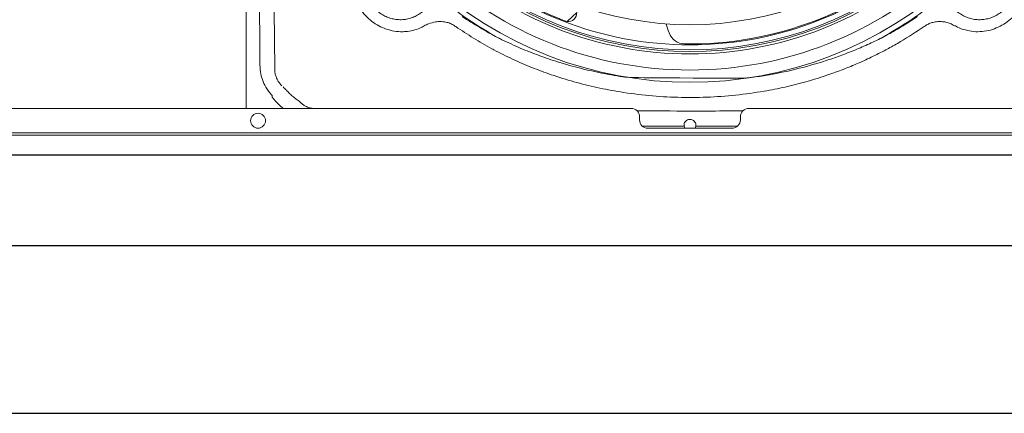
# Model space of a CAD drawing. Units: millimetres. Extents: x 8974 to 17574, y 1852 to 4822.
# Drawn here: x 10329 to 10915, y 1852 to 2086 of the extents above; entities that cross this region are included whole.
import ezdxf

# ---------------------------------------------------------------- set-up
doc = ezdxf.new("R2010")
doc.units = ezdxf.units.MM
doc.layers.add('Flowair1', color=7, linetype='Continuous')
doc.layers.add('TABELKA', color=7, linetype='Continuous')

msp = doc.modelspace()

# ---------------------------------------------------------------- linework, layer by layer
at = {"layer": 'Flowair1', "color": 7, "linetype": 'Continuous', "lineweight": 15}
for p, q in [((10463.542, 2527.1), (10463.542, 2033.241)), ((10654.427, 2085.033), (10660.147, 2090.31)), ((10072.542, 2033.241), (10692.542, 2033.241)), ((10762.542, 2033.241), (11161.042, 2033.241)), ((10697.542, 2026.502), (10697.542, 2028.241)), ((10757.542, 2028.241), (10757.542, 2026.502)), ((10752.542, 2021.502), (10702.542, 2021.502)), ((9605.042, 2018.662), (11165.042, 2018.662)), ((9605.042, 2017.346), (11165.042, 2017.346)), ((9605.042, 2005.555), (11165.042, 2005.555)), ((9605.042, 2005.471), (11165.042, 2005.471))]:
    msp.add_line(p, q, dxfattribs=at)
msp.add_circle((10470.542, 2025.952), 4.45, dxfattribs=at)
for centre, radius, start, end in [((10727.542, 2280.171), 197.06, 227.341217, 312.658783), ((10727.542, 2280.171), 208.5, 227.212689, 249.164074), ((10727.542, 2280.171), 208.5, 269.129591, 312.787311), ((10727.542, 2280.171), 214.49, 227.150867, 270), ((10727.542, 2280.171), 213.036, 227.165553, 312.834447), ((10727.542, 2280.171), 212.06, 227.175529, 312.824471), ((10727.542, 2280.171), 209.06, 227.206763, 270), ((10727.542, 2280.171), 209.06, 270, 312.793237), ((10727.542, 2280.171), 214.49, 270, 312.849133), ((10727.542, 2280.171), 224.06, 227.058962, 270), ((10727.542, 2280.171), 224.06, 270, 312.941038), ((10727.542, 2280.171), 231.364, 226.993931, 313.006069), ((10727.542, 2280.171), 234.483, 230.254726, 241.135034), ((10727.542, 2280.171), 234.483, 298.864786, 309.745274), ((10655.158, 2089.979), 5, 261.590781, 3.790718), ((10655.158, 2089.979), 5, 249.164074, 261.590781), ((10881.316, 2137.081), 176.285, 197.652518, 199.456384), ((10724.526, 2081.694), 10, 199.456384, 269.129591), ((10589.151, 2140.151), 148.28, 221.786377, 222.009843), ((10692.542, 2028.241), 5, 0, 90), ((10762.542, 2028.241), 5, 90, 180), ((10702.542, 2026.502), 5, 180, 270), ((10727.542, 2023.271), 3.5, 190.95621, 210.364221), ((10727.542, 2023.271), 3.5, 329.635779, 349.043893), ((10752.542, 2026.502), 5, 270, 0)]:
    msp.add_arc(centre, radius, start, end, dxfattribs=at)
for points, knots in [([(10480.486, 2502.029), (10480.486, 2502.029), (10480.486, 2490.977), (10480.211, 2474.164), (10479.972, 2445.816), (10479.576, 2405.717), (10479.132, 2348.581), (10478.897, 2272.625), (10479.178, 2204.297), (10479.622, 2151.187), (10479.899, 2120.834), (10480.143, 2096.766), (10480.292, 2075.924), (10480.486, 2062.675), (10480.486, 2058.312), (10480.486, 2058.312)], [0, 0, 0, 0, 0.0000001, 0.0747189, 0.113707, 0.1916718, 0.3458495, 0.5000001, 0.7051652, 0.8077699, 0.8590806, 0.9103979, 0.970507, 0.9999999, 1, 1, 1, 1]), ([(10478.588, 2041.344), (10478.573, 2041.361), (10477.28, 2042.802), (10475.124, 2045.654), (10472.983, 2050.36), (10471.866, 2055.278), (10471.568, 2060.482), (10471.602, 2065.868), (10471.653, 2078.357), (10471.205, 2096.637), (10470.952, 2120.715), (10470.578, 2151.086), (10470.07, 2203.092), (10469.954, 2247.506), (10469.877, 2276.735)], [0, 0, 0, 0, 0.0002951, 0.0245299, 0.0449054, 0.0652851, 0.0879607, 0.1106995, 0.1334418, 0.2459514, 0.3420184, 0.4380854, 0.6302196, 1, 1, 1, 1]), ([(10569.488, 2082.385), (10569.488, 2082.385), (10568.681, 2081.848), (10566.451, 2080.865), (10562.785, 2079.59), (10558.855, 2078.981), (10554.706, 2078.886), (10550.38, 2079.42), (10545.664, 2080.832), (10541.284, 2082.984), (10537.257, 2085.785), (10533.694, 2089.26), (10530.717, 2093.299), (10528.447, 2097.74), (10526.912, 2102.491), (10526.253, 2107.446), (10526.397, 2112.536), (10527.745, 2117.297), (10528.604, 2120.793), (10529.784, 2121.973), (10529.784, 2121.973)], [0, 0, 0, 0, 0.0000007, 0.0393651, 0.0983164, 0.1572855, 0.1994325, 0.2658307, 0.3322436, 0.3968544, 0.4614698, 0.5287846, 0.5961125, 0.6624305, 0.7287215, 0.7962, 0.863664, 0.9318431, 0.9999994, 1, 1, 1, 1]), ([(10925.3, 2121.972), (10925.3, 2121.972), (10925.981, 2121.291), (10926.719, 2118.85), (10928.126, 2115.305), (10928.692, 2111.349), (10928.789, 2107.214), (10928.245, 2102.893), (10926.824, 2098.187), (10924.664, 2093.817), (10921.856, 2089.805), (10918.379, 2086.257), (10914.342, 2083.295), (10909.906, 2081.035), (10905.158, 2079.507), (10900.19, 2078.837), (10895.116, 2079.017), (10890.202, 2080.221), (10887.001, 2081.449), (10885.596, 2082.385), (10885.596, 2082.385)], [0, 0, 0, 0, 0.0000006, 0.0393651, 0.0982467, 0.1571459, 0.1991614, 0.2655092, 0.3318732, 0.3963929, 0.4609175, 0.5280868, 0.5952694, 0.6614728, 0.7276498, 0.7952413, 0.8628189, 0.9314217, 0.9999993, 1, 1, 1, 1]), ([(10534.75, 2103.171), (10534.759, 2103.122), (10534.774, 2103.044), (10534.826, 2102.781), (10534.933, 2102.277), (10535.142, 2101.445), (10535.456, 2100.408), (10535.871, 2099.27), (10536.372, 2098.118), (10537.207, 2096.474), (10538.519, 2094.428), (10540.495, 2092.147), (10542.789, 2090.169), (10545.352, 2088.535), (10548.129, 2087.278), (10551.061, 2086.445), (10554.191, 2086.033), (10557.354, 2086.115), (10560.463, 2086.694), (10563.342, 2087.68), (10566.013, 2089.111), (10567.698, 2090.229), (10568.543, 2090.799), (10568.556, 2090.807)], [0, 0, 0, 0, 0.0034381, 0.00552727, 0.01856954, 0.03917593, 0.06498575, 0.093659, 0.12313297, 0.15197876, 0.22149286, 0.291013, 0.36052843, 0.43078255, 0.50103341, 0.57119059, 0.64134531, 0.71917918, 0.78951034, 0.85983535, 0.92931695, 0.99896207, 1, 1, 1, 1]), ([(10886.528, 2090.807), (10886.541, 2090.798), (10887.386, 2090.228), (10889.071, 2089.111), (10891.742, 2087.68), (10894.622, 2086.694), (10897.73, 2086.115), (10900.893, 2086.033), (10904.023, 2086.445), (10906.954, 2087.278), (10909.732, 2088.535), (10912.295, 2090.168), (10914.589, 2092.147), (10916.565, 2094.428), (10917.877, 2096.474), (10918.712, 2098.119), (10919.212, 2099.27), (10919.628, 2100.408), (10919.942, 2101.445), (10920.151, 2102.277), (10920.258, 2102.781), (10920.31, 2103.043), (10920.325, 2103.122), (10920.334, 2103.17)], [0, 0, 0, 0, 0.0010385, 0.0706869, 0.1401711, 0.2104985, 0.2808311, 0.3586593, 0.4288076, 0.4989585, 0.5692109, 0.6394668, 0.7089846, 0.7785065, 0.8480229, 0.876883, 0.9063755, 0.9350344, 0.9608361, 0.9814452, 0.9944809, 0.9965639, 1, 1, 1, 1]), ([(10592.11, 2087.913), (10595.53, 2085.708), (10602.378, 2081.292), (10609.912, 2077.12), (10613.939, 2075.031), (10614.346, 2074.82)], [0, 0, 0, 0, 0.4727207, 0.9467673, 1, 1, 1, 1]), ([(10840.737, 2074.819), (10841.216, 2075.068), (10844.079, 2076.555), (10851.641, 2080.67), (10858.44, 2085.015), (10862.973, 2087.913)], [0, 0, 0, 0, 0.0626635, 0.3750121, 1, 1, 1, 1]), ([(10572.023, 2083.627), (10571.145, 2083.266), (10570.268, 2082.905), (10569.488, 2082.385), (10569.488, 2082.385)], [0, 0, 0, 0, 0.9999809, 1, 1, 1, 1]), ([(10587.224, 2082.668), (10587.224, 2082.668), (10586.418, 2083.071), (10584.871, 2084.005), (10582.133, 2084.779), (10579.213, 2085.09), (10575.715, 2084.863), (10573.39, 2084.085), (10572.023, 2083.627)], [0, 0, 0, 0, 0.0000041, 0.1682109, 0.3364709, 0.5298643, 0.7234681, 1, 1, 1, 1]), ([(10588.173, 2082.008), (10587.859, 2082.231), (10587.545, 2082.454), (10587.224, 2082.668), (10587.224, 2082.668)], [0, 0, 0, 0, 0.9999536, 1, 1, 1, 1]), ([(10610.909, 2068.162), (10610.492, 2068.385), (10606.375, 2070.587), (10598.662, 2074.998), (10591.673, 2079.669), (10588.173, 2082.008)], [0, 0, 0, 0, 0.0532549, 0.5259143, 1, 1, 1, 1]), ([(10866.91, 2082.008), (10862.284, 2078.944), (10855.344, 2074.347), (10847.601, 2069.996), (10844.665, 2068.424), (10844.174, 2068.162)], [0, 0, 0, 0, 0.6248691, 0.9373101, 1, 1, 1, 1]), ([(10867.86, 2082.668), (10867.86, 2082.668), (10867.539, 2082.454), (10867.224, 2082.231), (10866.91, 2082.008)], [0, 0, 0, 0, 0.0000464, 1, 1, 1, 1]), ([(10883.057, 2083.628), (10882.214, 2083.931), (10880.529, 2084.536), (10877.812, 2084.994), (10874.996, 2085.052), (10872.33, 2084.626), (10869.904, 2083.853), (10868.564, 2083.02), (10867.86, 2082.668), (10867.86, 2082.668)], [0, 0, 0, 0, 0.1722506, 0.3444273, 0.5253957, 0.7061827, 0.8530978, 0.9999959, 1, 1, 1, 1]), ([(10885.596, 2082.385), (10885.596, 2082.385), (10884.671, 2082.385), (10883.864, 2083.007), (10883.057, 2083.628)], [0, 0, 0, 0, 0.0000161, 1, 1, 1, 1]), ([(10614.346, 2074.82), (10617.961, 2073.101), (10625.191, 2069.665), (10636.346, 2065.209), (10648.209, 2061.088), (10660.809, 2057.441), (10674.127, 2054.391), (10686.03, 2052.19), (10693.527, 2051.38), (10761.22, 2051.271)], [0, 0, 0, 0, 0.1396854, 0.2793476, 0.419011, 0.5778912, 0.7368919, 0.8957851, 1, 1, 1, 1]), ([(10760.395, 2051.271), (10763.66, 2051.658), (10772.992, 2052.763), (10788.199, 2055.883), (10803.017, 2059.874), (10814.739, 2063.785), (10823.531, 2067.099), (10832.221, 2070.739), (10837.899, 2073.459), (10840.737, 2074.819)], [0, 0, 0, 0, 0.117225, 0.3350076, 0.5527779, 0.6641545, 0.7755304, 0.8877657, 1, 1, 1, 1]), ([(10844.174, 2068.162), (10841.288, 2066.67), (10835.514, 2063.686), (10826.644, 2059.682), (10817.648, 2056.028), (10807.597, 2052.422), (10796.441, 2048.995), (10784.166, 2045.906), (10770.277, 2043.149), (10754.739, 2041.005), (10737.571, 2039.787), (10720.339, 2039.694), (10703.158, 2040.727), (10687.103, 2042.763), (10672.21, 2045.593), (10658.473, 2049.015), (10645.508, 2053.047), (10633.342, 2057.599), (10621.942, 2062.506), (10614.585, 2066.277), (10610.909, 2068.162)], [0, 0, 0, 0, 0.0402153, 0.0804307, 0.1204001, 0.1603697, 0.2125449, 0.2647559, 0.316934, 0.3876746, 0.4586502, 0.5297061, 0.6006827, 0.6714241, 0.729769, 0.7881597, 0.8465001, 0.8976902, 0.9488798, 1, 1, 1, 1]), ([(10480.486, 2058.312), (10480.486, 2058.312), (10480.486, 2057.649), (10480.405, 2056.273), (10480.672, 2054.175), (10481.199, 2052.15), (10482.05, 2050.194), (10483.223, 2048.357), (10484.263, 2047.27), (10484.783, 2046.727)], [0, 0, 0, 0, 0.0000048, 0.1589543, 0.3285938, 0.4980797, 0.6482199, 0.8240777, 1, 1, 1, 1]), ([(10485.455, 2046.074), (10486.125, 2045.414), (10487.467, 2044.092), (10489.437, 2042.005), (10491.61, 2040.08), (10493.14, 2038.912), (10493.909, 2038.324)], [0, 0, 0, 0, 0.2484965, 0.4979875, 0.7473491, 1, 1, 1, 1]), ([(10478.975, 2040.914), (10478.949, 2040.884), (10478.893, 2040.818), (10478.842, 2040.618), (10478.861, 2040.457), (10478.874, 2040.343)], [0, 0, 0, 0, 0.19287602, 0.43294752, 1, 1, 1, 1]), ([(10485.555, 2033.241), (10484.64, 2033.974), (10482.189, 2035.937), (10480.215, 2038.387), (10478.978, 2039.922)], [0, 0, 0, 0, 0.37343295, 1, 1, 1, 1]), ([(10493.909, 2038.324), (10494.687, 2037.801), (10495.464, 2037.278), (10496.02, 2036.537), (10496.02, 2036.537)], [0, 0, 0, 0, 0.9999732, 1, 1, 1, 1]), ([(10496.02, 2036.537), (10496.02, 2036.537), (10496.561, 2036.176), (10497.54, 2035.302), (10499.57, 2034.216), (10501.595, 2033.475), (10503.045, 2033.301), (10503.543, 2033.241)], [0, 0, 0, 0, 0.0000065, 0.2350006, 0.469745, 0.8178345, 1, 1, 1, 1]), ([(10696.039, 2031.806), (10706.54, 2031.764), (10717.897, 2031.718), (10732.68, 2031.721), (10743.179, 2031.724), (10752.821, 2031.758), (10759.037, 2031.78)], [0, 0, 0, 0, 0.500058, 0.5408415, 0.7039747, 1, 1, 1, 1]), ([(10724.106, 2022.606), (10724.069, 2022.989), (10723.997, 2023.754), (10724.358, 2024.858), (10725.036, 2025.811), (10726.032, 2026.51), (10727.207, 2026.821), (10728.338, 2026.733), (10729.33, 2026.34), (10730.19, 2025.653), (10730.827, 2024.663), (10731.096, 2023.574), (10731.011, 2022.879), (10730.978, 2022.606)], [0, 0, 0, 0, 0.0914121, 0.1826677, 0.2783306, 0.3801344, 0.4780637, 0.563468, 0.6447837, 0.7336399, 0.8329414, 0.9343983, 1, 1, 1, 1]), ([(10755.628, 2022.659), (10750.552, 2022.64), (10742.335, 2022.609), (10734.119, 2022.607), (10730.978, 2022.606)], [0, 0, 0, 0, 0.6177635, 1, 1, 1, 1])]:
    msp.add_open_spline(points, degree=3, knots=knots, dxfattribs=at)
for points in [[(10478.874, 2040.343), (10478.978, 2039.922)], [(10724.106, 2022.606), (10699.447, 2022.682)]]:
    msp.add_open_spline(points, degree=1, dxfattribs=at)
at = {"layer": 'TABELKA'}
for p, q in [((9073.885, 1951.719), (11073.885, 1951.719)), ((8973.885, 1851.719), (11073.885, 1851.719))]:
    msp.add_line(p, q, dxfattribs=at)

doc.saveas('drawing.dxf')
